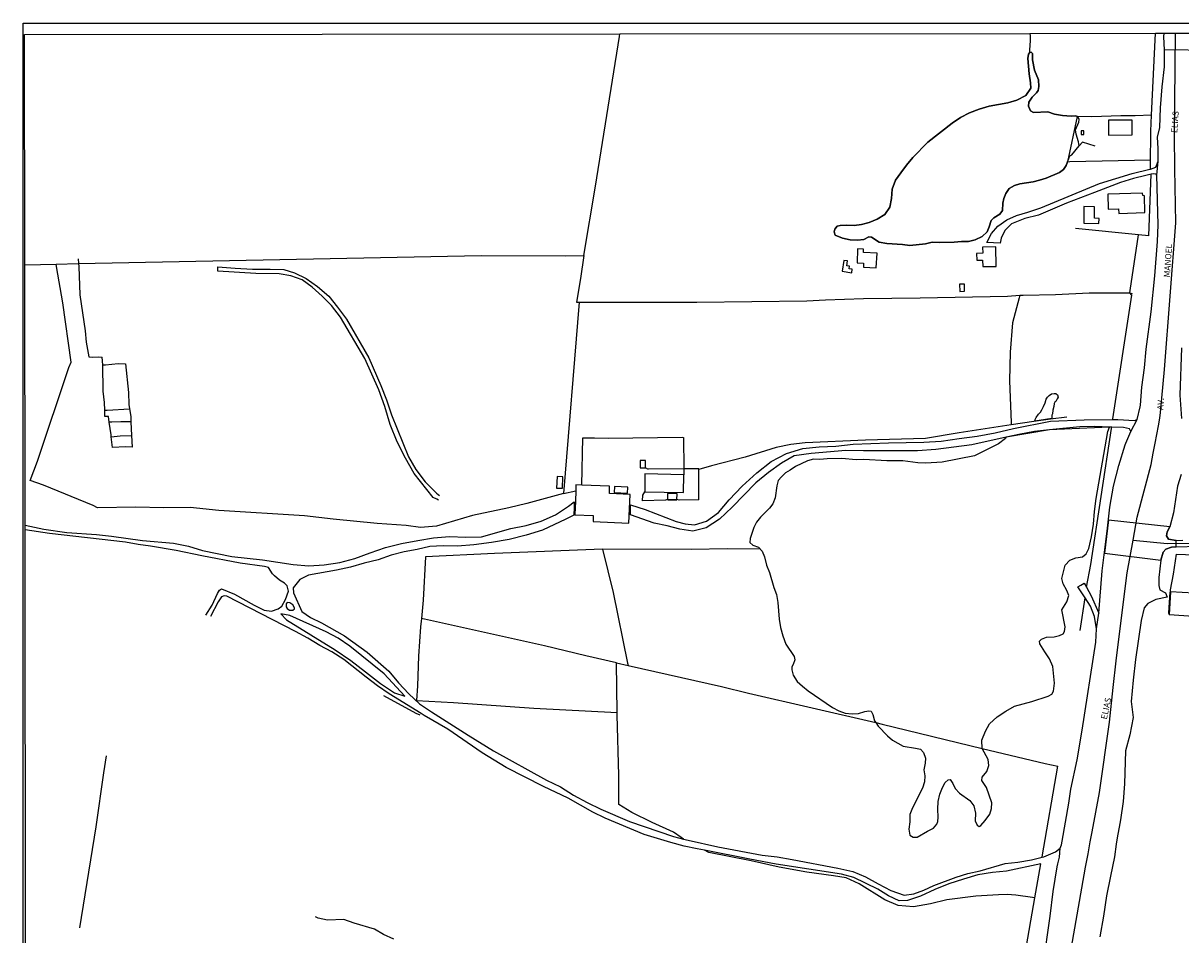
# Model space of a CAD drawing. Units: millimetres. Extents: x 187941 to 190356, y 1674289 to 1677065.
# Drawn here: x 187941 to 188415, y 1676692 to 1677065 of the extents above; entities that cross this region are included whole.
import ezdxf
from ezdxf.enums import TextEntityAlignment as Align

# ---------------------------------------------------------------- set-up
doc = ezdxf.new("R2010")
doc.units = ezdxf.units.MM
doc.header["$MEASUREMENT"] = 0
for name, color, linetype in [('IMAGEM', 7, 'Continuous'), ('V-CRUZAMENTO', 1, 'Continuous'), ('V-EDIFICACAO', 7, 'Continuous'), ('V-EIXO_DE_LOGRADOURO', 3, 'Continuous'), ('V-LAGOA', 150, 'Continuous'), ('V-LOTE', 1, 'Continuous'), ('V-NOME_DOS_LOGRADOUROS', 7, 'Continuous'), ('V-QUADRA', 2, 'Continuous'), ('V-REFERENCIA', 41, 'Continuous'), ('V-TALVEGUE', 4, 'Continuous'), ('V-TESTADA', 1, 'Continuous'), ('V-VALETA', 173, 'Continuous'), ('X-LIMITE_5000', 4, 'Continuous')]:
    doc.layers.add(name, color=color, linetype=linetype)
picture_1 = doc.add_image_def('image1.jpg', size_in_pixel=(4024, 4625))

msp = doc.modelspace()

# ---------------------------------------------------------------- linework, layer by layer
at = {"layer": 'V-CRUZAMENTO'}
msp.add_lwpolyline([(188435.91, 1677060.87), (188435.1, 1677056.72), (188432.01, 1677056.98), (188430.3, 1677057.12), (188429.76, 1677056.91), (188429.18, 1677056.35), (188427.65, 1677053.82), (188408.46, 1677054.13), (188408.19, 1677059.47), (188408.3, 1677060.84)], dxfattribs=at)
msp.add_lwpolyline([(188409.25, 1676855.04), (188409.62, 1676856.73), (188410.69, 1676858.79), (188385.52, 1676861.51), (188385.15, 1676858.13), (188383.85, 1676847.99), (188406.93, 1676845.03), (188407.94, 1676848.41), (188408.97, 1676849.6), (188411.28, 1676850.47), (188413.31, 1676850.51), (188413.25, 1676853.21), (188410.05, 1676853.76)], close=True, dxfattribs=at)
at = {"layer": 'V-EDIFICACAO'}
for points in [[(188385.54, 1677025.22), (188385.51, 1677019.19), (188395.28, 1677019.3), (188395.24, 1677025.26), (188385.54, 1677025.22)], [(188374.34, 1677020.91), (188374.34, 1677019.37), (188375.48, 1677019.37), (188375.44, 1677020.91), (188374.34, 1677020.91)], [(188385.25, 1676994.96), (188385.47, 1676988.89), (188389.57, 1676989.03), (188389.79, 1676987.09), (188400.47, 1676987.46), (188400.25, 1676994.34), (188399.56, 1676994.41), (188399.48, 1676995.44), (188385.25, 1676994.96)], [(188375.48, 1676989.88), (188375.44, 1676983.03), (188381.63, 1676982.92), (188381.66, 1676984.97), (188379.83, 1676985.12), (188379.87, 1676989.8), (188375.48, 1676989.88)], [(188285.17, 1676971.1), (188285.17, 1676972.49), (188282.83, 1676972.64), (188282.61, 1676966.86), (188285.28, 1676966.68), (188285.28, 1676965.07), (188290.47, 1676964.81), (188290.77, 1676970.77), (188285.17, 1676971.1)], [(188334.02, 1676973.3), (188334.06, 1676970.85), (188331.49, 1676970.74), (188331.6, 1676967.96), (188333.91, 1676967.96), (188334.09, 1676965.29), (188339.51, 1676965.36), (188339.4, 1676973.37), (188334.02, 1676973.3)], [(188277.12, 1676967.85), (188276.46, 1676963.46), (188280.48, 1676962.8), (188280.63, 1676964.22), (188279.42, 1676964.44), (188279.5, 1676965.47), (188278.44, 1676965.69), (188278.65, 1676967.63), (188277.12, 1676967.85)], [(188324.47, 1676958.08), (188324.69, 1676955.08), (188326.63, 1676955.19), (188326.52, 1676958.15), (188324.47, 1676958.08)], [(188193.83, 1676885.95), (188193.8, 1676882.92), (188195.96, 1676882.84), (188195.99, 1676885.88), (188193.83, 1676885.95)], [(188159.77, 1676879.33), (188159.58, 1676874.61), (188162, 1676874.57), (188162.14, 1676879.22), (188159.77, 1676879.33)], [(188211.69, 1676880.06), (188195.77, 1676880.39), (188195.7, 1676873.07), (188211.58, 1676872.74)], [(188167.06, 1676863.91), (188167.05, 1676863.7), (188174.51, 1676863.34), (188174.59, 1676860.92), (188189.19, 1676860.3), (188189.66, 1676872.05), (188181.21, 1676872.41), (188181.21, 1676875.41), (188169.95, 1676875.86), (188167.49, 1676875.96), (188167.4, 1676873.54), (188167.25, 1676869.29), (188167.15, 1676866.45)], [(188183.22, 1676875.3), (188183.15, 1676872.74), (188188.6, 1676872.52), (188188.71, 1676875.05), (188183.22, 1676875.3)], [(188204.98, 1676870.51), (188204.99, 1676870), (188205.1, 1676870), (188208.03, 1676869.94), (188208.77, 1676869.92), (188208.84, 1676869.92), (188208.91, 1676872.3), (188204.96, 1676872.41)], [(188410.94, 1676832.11), (188410.37, 1676822.82), (188424.3, 1676821.94), (188430.78, 1676821.55), (188431.28, 1676828.15), (188427.86, 1676828.36), (188427.82, 1676829), (188424.29, 1676829.39), (188420.31, 1676829.66), (188420.42, 1676831.61)]]:
    msp.add_lwpolyline(points, close=True, dxfattribs=at)
at = {"layer": 'V-EIXO_DE_LOGRADOURO'}
for points in [[(188412.72, 1677005.38), (188412.5, 1677018.94), (188412.94, 1677060.84)], [(188412.94, 1677060.84), (188412.94, 1677060.84)], [(188412.94, 1677060.84), (188412.94, 1677060.84)], [(188406.79, 1676905.59), (188408.48, 1676923.11), (188413.1, 1676983.18), (188412.72, 1677005.38)], [(188405.97, 1676900.1), (188406.56, 1676903.21), (188406.79, 1676905.59)], [(188404.62, 1676893.01), (188405.97, 1676900.1)], [(188403.84, 1676888.9), (188404.62, 1676893.01)], [(188395.63, 1676853.33), (188397.3, 1676862.67), (188402.96, 1676884.25), (188403.84, 1676888.9)], [(188388.72, 1676803.89), (188390.28, 1676817.09), (188393.23, 1676839.88), (188395.63, 1676853.33)], [(188395.63, 1676853.33), (188409.6, 1676851.87), (188424.27, 1676852.12)], [(188378.86, 1676733.81), (188381.87, 1676750.01), (188385.98, 1676778.79), (188387.43, 1676792.99), (188388.72, 1676803.89)], [(188377.2, 1676724.9), (188378.1, 1676729.7)], [(188378.1, 1676729.7), (188378.86, 1676733.81)], [(188350.02, 1676579.96), (188355.71, 1676623.82), (188358.56, 1676640.54), (188367.06, 1676673.79), (188370.75, 1676688.92), (188376.17, 1676719.37), (188377.2, 1676724.9)]]:
    msp.add_lwpolyline(points, dxfattribs=at)
at = {"layer": 'V-LAGOA'}
for points in [[(188288.51, 1676977.37), (188291.62, 1676975.27), (188294.81, 1676974.77), (188301.19, 1676974.38), (188304.27, 1676973.95), (188310.65, 1676974.59), (188313.36, 1676975.28), (188316.39, 1676975.19), (188322.38, 1676975.31), (188325.3, 1676975.61), (188328.26, 1676975.54), (188330.99, 1676976.32), (188333.77, 1676977.62), (188335.82, 1676979.56), (188336.72, 1676981.66), (188337.46, 1676984.2), (188338.55, 1676985.32), (188340.99, 1676986.78), (188342.17, 1676988.31), (188342.25, 1676991.28), (188342.67, 1676993.2), (188343.53, 1676995.3), (188344.89, 1676997.24), (188347.1, 1676998.52), (188349.28, 1676999.23), (188354.7, 1677000.03), (188357.34, 1677000.72), (188360, 1677001.57), (188365.42, 1677003.83), (188367.06, 1677005.13), (188368.24, 1677006.71), (188368.76, 1677008.28), (188368.76, 1677008.28), (188368.98, 1677008.95), (188369.76, 1677010.69), (188370.5, 1677011.03), (188373.53, 1677014.77), (188373.53, 1677014.77), (188373.31, 1677016.42), (188372.36, 1677019.48), (188372.06, 1677021.33), (188373.33, 1677024.46), (188373.48, 1677025.6), (188373.14, 1677026.49), (188372.71, 1677026.77), (188372.71, 1677026.77), (188372.19, 1677027.11), (188370.19, 1677026.9), (188366.7, 1677027.2), (188363.44, 1677027.77), (188360.71, 1677028.71), (188354.86, 1677028.48), (188353.57, 1677029.12), (188352.8, 1677030.97), (188352.97, 1677032.66), (188354.24, 1677034.69), (188356.13, 1677036.5), (188356.8, 1677037.46), (188356.99, 1677039.06), (188356.82, 1677041.78), (188355.18, 1677045.73), (188354.37, 1677050), (188354.47, 1677052.54), (188353.9, 1677053.07), (188353.24, 1677052.82), (188353.24, 1677052.82), (188352.78, 1677052.31), (188352.47, 1677050.57), (188353, 1677044.28), (188353.63, 1677040.62), (188353.71, 1677038.43), (188351.73, 1677035.39), (188348.08, 1677033.47), (188344.34, 1677032.33), (188336.7, 1677030.98), (188332.62, 1677029.81), (188328.63, 1677028.26), (188324.96, 1677026.34), (188321.47, 1677024.08), (188311.53, 1677016.23), (188305.49, 1677010.05), (188302.8, 1677006.85), (188300.48, 1677003.72), (188298.32, 1677000.73), (188296.94, 1676996.98), (188296.65, 1676993.21), (188296.02, 1676989.6), (188293.93, 1676986.65), (188290.79, 1676984.71), (188287.55, 1676983.43), (188284.41, 1676982.56), (188281.36, 1676982.13), (188278.33, 1676982.31), (188275.67, 1676982.13), (188274.45, 1676981.84), (188273.55, 1676980.67), (188273.19, 1676979.55), (188273.7, 1676978.22), (188276.57, 1676976.99), (188279.76, 1676976.33), (188282.84, 1676976.15), (188285.39, 1676976.45), (188287.48, 1676977.46), (188288.51, 1676977.37)], [(188368.76, 1677008.28), (188368.24, 1677006.71), (188367.06, 1677005.13), (188365.42, 1677003.83), (188360, 1677001.57), (188357.34, 1677000.72), (188354.7, 1677000.03), (188349.28, 1676999.23), (188347.1, 1676998.52), (188344.89, 1676997.24), (188343.53, 1676995.3), (188342.67, 1676993.2), (188342.25, 1676991.28), (188342.17, 1676988.31), (188340.99, 1676986.78), (188338.55, 1676985.32), (188337.46, 1676984.2), (188336.72, 1676981.66), (188335.82, 1676979.56), (188333.77, 1676977.62), (188330.99, 1676976.32), (188328.26, 1676975.54), (188325.3, 1676975.61), (188322.38, 1676975.31), (188316.39, 1676975.19), (188313.36, 1676975.28), (188310.65, 1676974.59), (188304.27, 1676973.95), (188301.19, 1676974.38), (188294.81, 1676974.77), (188291.62, 1676975.27), (188288.51, 1676977.37), (188287.48, 1676977.46), (188285.39, 1676976.45), (188282.84, 1676976.15), (188279.76, 1676976.33), (188276.57, 1676976.99), (188273.7, 1676978.22), (188273.19, 1676979.55), (188273.55, 1676980.67), (188274.45, 1676981.84), (188275.67, 1676982.13), (188278.33, 1676982.31), (188281.36, 1676982.13), (188284.41, 1676982.56), (188287.55, 1676983.43), (188290.79, 1676984.71), (188293.93, 1676986.65), (188296.02, 1676989.6), (188296.65, 1676993.21), (188296.94, 1676996.98), (188298.32, 1677000.73), (188300.48, 1677003.72), (188302.8, 1677006.85), (188305.49, 1677010.05), (188311.53, 1677016.23), (188321.47, 1677024.08), (188324.96, 1677026.34), (188328.63, 1677028.26), (188332.62, 1677029.81), (188336.7, 1677030.98), (188344.34, 1677032.33), (188348.08, 1677033.47), (188351.73, 1677035.39), (188353.71, 1677038.43), (188353.63, 1677040.62), (188353, 1677044.28), (188352.47, 1677050.57), (188352.78, 1677052.31), (188353.24, 1677052.82), (188353.9, 1677053.07), (188354.47, 1677052.54), (188354.37, 1677050), (188355.18, 1677045.73), (188356.82, 1677041.78), (188356.99, 1677039.06), (188356.8, 1677037.46), (188356.13, 1677036.5), (188354.24, 1677034.69), (188352.97, 1677032.66), (188352.8, 1677030.97), (188353.57, 1677029.12), (188354.86, 1677028.48), (188360.71, 1677028.71), (188363.44, 1677027.77), (188366.7, 1677027.2), (188370.19, 1677026.9), (188372.19, 1677027.11), (188372.71, 1677026.77)], [(188295.02, 1676773.12), (188297.04, 1676771.42), (188301.46, 1676768.93), (188306.51, 1676768.14), (188308.63, 1676767.65), (188309.83, 1676766.32), (188310.57, 1676764.03), (188310.42, 1676761.93), (188309.96, 1676759.17), (188310.3, 1676756.79), (188310.15, 1676754.27), (188309.44, 1676751.7), (188305.36, 1676743.66), (188304.23, 1676740.95), (188304.15, 1676737.98), (188303.86, 1676734.87), (188304.22, 1676732.44), (188305.52, 1676731.6), (188307.14, 1676731.6), (188311.44, 1676734.09), (188313.93, 1676735.33), (188315.25, 1676736.94), (188315.67, 1676738.11), (188315.82, 1676739.79), (188315.62, 1676743.11), (188315.75, 1676746.29), (188316.49, 1676749.28), (188317.53, 1676751.99), (188318.64, 1676754.09), (188319.88, 1676755.14), (188320.66, 1676755.28), (188321.82, 1676753.6), (188322.77, 1676751.52), (188324.6, 1676749.72), (188328.74, 1676746.71), (188330.41, 1676744.49), (188331.12, 1676741.48), (188331.01, 1676738.4), (188331.77, 1676736.53), (188332.56, 1676736), (188333.3, 1676736.37), (188335.06, 1676738.45), (188336.89, 1676741.04), (188337.6, 1676743.33), (188337.75, 1676745.74), (188335.6, 1676752.04), (188333.75, 1676754.84), (188333.82, 1676756.17), (188335.69, 1676758.51), (188336.61, 1676761.06), (188336.28, 1676763.52), (188333.83, 1676767.98), (188333.83, 1676768.03), (188333.65, 1676771.44), (188335.16, 1676775.06), (188336.88, 1676778.1), (188339.93, 1676780.93), (188343.52, 1676783.31), (188347.04, 1676785.3), (188354.19, 1676787.24), (188360.8, 1676789.38), (188362.3, 1676790.24), (188363.01, 1676791.41), (188363.49, 1676794.73), (188362.77, 1676801.57), (188361.43, 1676804.7), (188359.45, 1676807.5), (188357.39, 1676810.86), (188357.25, 1676811.93), (188358.17, 1676812.68), (188360.17, 1676813.54), (188363.34, 1676813.66), (188365.5, 1676814.2), (188366.95, 1676814.87), (188367.57, 1676815.9), (188367.77, 1676817.79), (188366.46, 1676824.82), (188368.54, 1676828), (188369.25, 1676830.69), (188368.44, 1676832.68), (188367, 1676835.34), (188366.47, 1676837.54), (188367.78, 1676843.08), (188369.71, 1676845.07), (188372.13, 1676845.98), (188374.92, 1676846.4), (188376.36, 1676847.75), (188377.47, 1676849.88), (188378.58, 1676854.6), (188379.43, 1676859.88), (188379.84, 1676865.09), (188380.46, 1676870.32), (188385.27, 1676897.8), (188385.93, 1676899.62), (188385.93, 1676899.62), (188361.38, 1676898.51), (188343.59, 1676895.42), (188343.59, 1676895.42), (188343.39, 1676894.9), (188340.57, 1676892.77), (188330.63, 1676887.82), (188317.42, 1676885.16), (188310.73, 1676884.81), (188307.45, 1676884.95), (188301.28, 1676885.72), (188294.78, 1676885.81), (188285.34, 1676886.25), (188282.27, 1676886.2), (188276.35, 1676886.74), (188270.29, 1676886.62), (188267.31, 1676886.34), (188264.75, 1676886.46), (188262.24, 1676885.78), (188257.4, 1676883.44), (188255.21, 1676881.92), (188253.23, 1676880.82), (188251.61, 1676879.26), (188250.36, 1676877.7), (188249.76, 1676875.55), (188249.03, 1676870.64), (188248.15, 1676868.23), (188246.81, 1676866.43), (188243.02, 1676862.64), (188241.42, 1676860.7), (188240.31, 1676858.41), (188238.78, 1676853.99), (188238.67, 1676852.36), (188239.92, 1676851.29), (188242.25, 1676850.38), (188243.78, 1676848.79), (188244.75, 1676846.41), (188245.58, 1676843), (188246.78, 1676840.1), (188248.46, 1676833.84), (188249.55, 1676830.97), (188250.15, 1676827.72), (188250.76, 1676820.9), (188251.22, 1676817.47), (188252.14, 1676814.04), (188253.46, 1676810.63), (188256.81, 1676805.65), (188257.1, 1676804.3), (188256.46, 1676802.38), (188255.9, 1676801.35), (188255.84, 1676800.18), (188256.48, 1676798.03), (188258.1, 1676795.46), (188260.24, 1676793.47), (188262.61, 1676791.55), (188272.57, 1676784.73), (188275.08, 1676783.4), (188277.76, 1676782.4), (188280.55, 1676782.1), (188280.55, 1676782.1), (188283.25, 1676782.26), (188285.83, 1676783.17), (188287.43, 1676783.38), (188288.34, 1676783.19), (188289.08, 1676781.91), (188289.79, 1676779.34), (188289.79, 1676779.34), (188290.28, 1676778.56), (188290.28, 1676778.56), (188291.23, 1676777.05), (188295.02, 1676773.12)]]:
    msp.add_lwpolyline(points, close=True, dxfattribs=at)
msp.add_lwpolyline([(188355.42, 1676902.08), (188355.51, 1676902.69), (188355.99, 1676903.48), (188356.95, 1676904.83), (188357.7, 1676905.71), (188358.26, 1676906.63), (188358.97, 1676907.98), (188359.58, 1676909.56), (188360.06, 1676910.96), (188360.5, 1676911.79), (188361.2, 1676912.57), (188362.16, 1676913.14), (188363.34, 1676913.41), (188364.04, 1676913.36), (188364.7, 1676912.84), (188364.87, 1676911.87), (188364.57, 1676911.13), (188363.96, 1676910.13), (188363.52, 1676909.73), (188363.3, 1676909.21), (188363.12, 1676908.03), (188362.77, 1676906.54), (188362.64, 1676905.01), (188362.38, 1676904.48), (188362.34, 1676903.65), (188362.38, 1676903.17), (188355.42, 1676902.08)], dxfattribs=at)
at = {"layer": 'V-LOTE'}
for points in [[(188170.77, 1676969.9), (188175.48, 1676998.3), (188185.29, 1677059.6)], [(188185.29, 1677059.6), (188185.45, 1677060.6)], [(188403.09, 1677027.32), (188404.82, 1677060.84)], [(188403.09, 1677027.32), (188396.48, 1677026.99), (188390.6, 1677027.04), (188378.76, 1677026.67), (188372.71, 1677026.77)], [(188402.83, 1677019.84), (188402.86, 1677020.84), (188403.09, 1677027.32)], [(188402.72, 1677009.09), (188402.82, 1677018.84), (188402.83, 1677019.84)], [(188380.05, 1677014.61), (188374.9, 1677016.3), (188373.53, 1677014.77)], [(188369.76, 1677008.3), (188402.72, 1677009.09)], [(188402.68, 1677005.27), (188402.72, 1677009.09)], [(188368.76, 1677008.28), (188369.76, 1677008.3)], [(188402, 1676977.87), (188402.97, 1677003.13)], [(188397.85, 1676978.29), (188372.09, 1676980.89)], [(188394.32, 1676954.56), (188394.47, 1676955.56), (188397.85, 1676978.29)], [(188402, 1676977.87), (188397.85, 1676978.29)], [(187941.82, 1676966.1), (187954.7, 1676966.36)], [(188162.4, 1676872.35), (188147.37, 1676868.36), (188139.98, 1676866.58), (188125.12, 1676863.38), (188110.39, 1676858.99), (188103.83, 1676858.53), (188098, 1676859.26), (188086.11, 1676860.17), (188068.06, 1676861.82), (188056.4, 1676863.28), (188021.22, 1676865.47), (188009.6, 1676866.65), (187998.62, 1676866.55), (187987.27, 1676866.73), (187971.57, 1676866.59), (187969.89, 1676867.44), (187949.47, 1676875.78), (187944.05, 1676877.75), (187947.05, 1676885.61), (187959.91, 1676924.05), (187960.85, 1676926.24), (187957.36, 1676950.48), (187954.88, 1676965.29), (187954.7, 1676966.36)], [(187954.7, 1676966.36), (187963.88, 1676966.54)], [(187963.88, 1676966.54), (188128.75, 1676969.85), (188163.41, 1676969.67), (188170.77, 1676969.9)], [(188170.77, 1676969.9), (188169.43, 1676960.5), (188167.71, 1676950.76), (188168.79, 1676950.76)], [(188168.79, 1676950.76), (188216.99, 1676950.81), (188262.02, 1676951.35), (188269.73, 1676951.76), (188285.23, 1676952.26), (188308.48, 1676952.53), (188344.17, 1676953.25), (188349.28, 1676953.55)], [(188349.28, 1676953.55), (188349.01, 1676952.54), (188346.27, 1676942.25), (188345.28, 1676930.31), (188345.07, 1676918.51), (188345.67, 1676901.47), (188345.71, 1676900.45)], [(188349.28, 1676953.55), (188350.6, 1676953.62), (188363.86, 1676953.9), (188377.62, 1676954.54), (188394.32, 1676954.56)], [(188387.33, 1676902.97), (188395.05, 1676953.56), (188394.32, 1676954.56)], [(188394.32, 1676954.56), (188395.17, 1676954.33)], [(188168.79, 1676950.76), (188162.4, 1676872.35)], [(188345.71, 1676900.45), (188324.42, 1676897.26), (188310.68, 1676894.88), (188286.01, 1676894.24), (188261.29, 1676893.12), (188255.43, 1676892.43), (188249.43, 1676891.24), (188236.8, 1676887.25), (188223.02, 1676883.77), (188217.8, 1676882.18)], [(188354.94, 1676901.83), (188345.71, 1676900.45)], [(188361.85, 1676902.8), (188354.94, 1676901.83)], [(188368.45, 1676903.71), (188361.85, 1676902.8)], [(188387.28, 1676902.66), (188387.33, 1676902.97)], [(188169.95, 1676875.86), (188170.29, 1676895.16), (188175.16, 1676895.25), (188180.72, 1676895.11), (188211.03, 1676895.48), (188211.56, 1676895.34), (188211.67, 1676882.47)], [(188376.5, 1676833.97), (188378.26, 1676843.34), (188386.78, 1676898.96)], [(188386.78, 1676898.96), (188386.88, 1676899.59)], [(188196.95, 1676882.39), (188195.96, 1676882.84)], [(188211.67, 1676882.47), (188197.21, 1676882.36), (188196.95, 1676882.39)], [(188217.8, 1676882.18), (188217.8, 1676882.52), (188211.67, 1676882.47)], [(188211.67, 1676882.47), (188211.69, 1676880.06)], [(188217.76, 1676869.86), (188217.8, 1676882.18)], [(188162.4, 1676872.35), (188167.4, 1676873.54)], [(188194.74, 1676869.4), (188194.83, 1676871.75)], [(188194.83, 1676871.75), (188195.7, 1676873.07)], [(188204.15, 1676869.63), (188204.1, 1676869.61), (188194.74, 1676869.4)], [(188204.99, 1676870), (188204.15, 1676869.63)], [(188217.76, 1676869.86), (188209.73, 1676869.7), (188208.84, 1676869.92)], [(188178.33, 1676849.64), (188134.1, 1676847.82), (188105.86, 1676846.39), (188104.95, 1676828.65), (188104.22, 1676821.16)], [(188243, 1676849.6), (188229.44, 1676849.76), (188214.81, 1676849.44), (188178.33, 1676849.64)], [(188178.33, 1676849.64), (188182.68, 1676831.81), (188188.66, 1676802.98)], [(188410.94, 1676832.11), (188410.86, 1676833), (188412.13, 1676839.3), (188413.44, 1676847.52), (188424.27, 1676847.2)], [(188373.9, 1676816.32), (188375.94, 1676829.61)], [(188104.22, 1676821.16), (188103.89, 1676817.73), (188103.01, 1676805.79), (188102.69, 1676793.58), (188102.18, 1676787.66), (188117.37, 1676786.83), (188150.25, 1676784.43), (188184.37, 1676782.68), (188184.37, 1676782.72)], [(188184.1, 1676803.03), (188171.53, 1676805.89), (188154.56, 1676810.01), (188104.22, 1676821.16)], [(188184.1, 1676803.03), (188188.88, 1676801.95)], [(188184.37, 1676782.72), (188184.1, 1676803.03)], [(188188.66, 1676802.98), (188188.88, 1676801.95)], [(188188.88, 1676801.95), (188227.15, 1676793.31), (188238.12, 1676790.63), (188290.28, 1676778.56)], [(188102.11, 1676782.29), (188088.9, 1676789.52)], [(188103.66, 1676781.58), (188102.11, 1676782.29)], [(188184.4, 1676781.71), (188184.37, 1676782.72)], [(188210.59, 1676731.55), (188207.48, 1676733.65), (188198.71, 1676737.63), (188190.35, 1676741.79), (188185.05, 1676744.98), (188185.03, 1676756.96), (188184.4, 1676781.71)], [(188290.28, 1676778.56), (188292.88, 1676777.96), (188333.83, 1676768.03)], [(188333.83, 1676768.03), (188359.65, 1676761.77), (188364.8, 1676760.67)], [(187964.4, 1676694.57), (187971, 1676735.93), (187974.17, 1676758.02), (187975.34, 1676764.99)], [(188358.36, 1676723.54), (188364.8, 1676760.67)], [(188211.59, 1676730.88), (188210.59, 1676731.55)], [(188354.38, 1676706.95), (188347.6, 1676707.85), (188344.04, 1676708.12), (188340.46, 1676708.05), (188331.27, 1676707.48), (188319.32, 1676705.97), (188312.61, 1676704.41), (188305.72, 1676703.08), (188299.47, 1676703.63), (188293.95, 1676706.06), (188283.47, 1676712.51), (188278.18, 1676714.94), (188272.89, 1676715.81), (188262, 1676717.27), (188250.7, 1676719.37), (188239.2, 1676721.93), (188221.95, 1676725.41), (188220.09, 1676726.32)], [(188355.44, 1676706.81), (188357.89, 1676720.73)], [(188343.99, 1676641.63), (188355.44, 1676706.81)], [(188355.44, 1676706.81), (188354.38, 1676706.95)]]:
    msp.add_lwpolyline(points, dxfattribs=at)
at = {"layer": 'V-QUADRA'}
for points in [[(188358.75, 1676679.16), (188361.65, 1676699.28), (188362.94, 1676709.34), (188364.5, 1676719.49), (188364.8, 1676720.75), (188365.47, 1676723.52), (188365.8, 1676727.15), (188366.35, 1676728.57), (188366.61, 1676730.05), (188369.34, 1676745.62), (188370.14, 1676751.33), (188372.66, 1676763.39), (188374.72, 1676775.45), (188380.4, 1676811.56), (188380.65, 1676816.91), (188381.63, 1676823.43), (188382.91, 1676840.67), (188385.15, 1676858.13), (188386.09, 1676866.82), (188387.62, 1676875.46), (188389.84, 1676883.92), (188392.33, 1676892.33), (188392.6, 1676892.94), (188394.69, 1676897.72), (188397.22, 1676902.72), (188398.49, 1676907.95), (188398.64, 1676908.57), (188399.21, 1676915.93), (188400.28, 1676923.88), (188401.03, 1676931.56), (188402.95, 1676946.78), (188404.55, 1676961.5), (188405.61, 1676975.58), (188405.86, 1676982.48), (188405.34, 1677002.78), (188405.84, 1677008.46), (188405.84, 1677013.62), (188405.64, 1677018.34), (188406.55, 1677022.3), (188406.84, 1677030.27), (188407.5, 1677038.91), (188408.48, 1677047.18), (188408.46, 1677054.13), (188408.19, 1677059.47)], [(188415.49, 1676932.02), (188414.71, 1676912.68), (188415.45, 1676903.13)], [(188415.35, 1676880.23), (188413.73, 1676875.38), (188412.09, 1676864.41), (188410.69, 1676858.79), (188409.62, 1676856.73), (188409.25, 1676855.04), (188410.05, 1676853.76), (188413.25, 1676853.21), (188416, 1676853.25)], [(188424.27, 1676850.74), (188411.28, 1676850.47), (188408.97, 1676849.6), (188407.94, 1676848.41), (188406.93, 1676845.03), (188406.13, 1676837.99), (188406.15, 1676834.7), (188406.56, 1676832.96), (188408.82, 1676831.68), (188409.62, 1676829.99), (188404.91, 1676829.03), (188401.59, 1676827.29), (188400.15, 1676825.64), (188398.96, 1676820.39), (188396.62, 1676804.48), (188395.59, 1676795.89), (188394.88, 1676787.25), (188395.68, 1676780.67), (188394.33, 1676773.63), (188392.48, 1676766.96), (188392.12, 1676753.47), (188391.55, 1676746.2), (188390.48, 1676738.79), (188390.2, 1676737.29), (188389.08, 1676731.38), (188388.7, 1676728.76), (188387.96, 1676723.65), (188386.43, 1676715.7), (188384.67, 1676707.65), (188383.46, 1676699.24), (188382.02, 1676690.78)]]:
    msp.add_lwpolyline(points, dxfattribs=at)
at = {"layer": 'V-REFERENCIA'}
for points in [[(188405.34, 1677002.78), (188405.09, 1677003.19), (188403.85, 1677003.33), (188402.97, 1677003.13), (188400.83, 1677002.64), (188395.73, 1677001.45), (188390.4, 1676999.8), (188379.79, 1676995.6), (188368.35, 1676991.35), (188356.91, 1676986.37), (188351.31, 1676984.95), (188345.8, 1676982.89), (188343.12, 1676980.15), (188341.63, 1676976.95), (188341.13, 1676974.85), (188335.72, 1676975.24), (188337.65, 1676978.88), (188340.28, 1676981.81), (188343.92, 1676984.51), (188347.92, 1676986.29), (188352.56, 1676987.66), (188357.8, 1676989.44), (188381.81, 1676999.31), (188395.25, 1677003.43), (188402.41, 1677005.17), (188402.68, 1677005.27), (188404.95, 1677006.08), (188405.84, 1677008.46)], [(188111.21, 1676869.7), (188110.54, 1676870.03), (188109.01, 1676870.8), (188101.25, 1676880.54), (188097.7, 1676886.89), (188094.34, 1676893.61), (188091.44, 1676900.7), (188089.22, 1676908.01), (188086.73, 1676914.78), (188083.96, 1676921.32), (188081.01, 1676927.67), (188071.1, 1676944.58), (188067.46, 1676949.33), (188063.55, 1676953.26), (188059.5, 1676956.83), (188055.36, 1676959.89), (188050.76, 1676961.54), (188045.93, 1676962.36), (188036.37, 1676962.54), (188020.84, 1676963.41), (188020.85, 1676964.37), (188020.86, 1676965.28), (188028.04, 1676964.64), (188035.06, 1676964.32), (188042.36, 1676964.32), (188047.92, 1676964.09), (188052.33, 1676962.76), (188057.02, 1676960.43), (188061.71, 1676957.14), (188066.26, 1676953.21), (188069.94, 1676948.68), (188073.49, 1676943.74), (188082.7, 1676928.01), (188087.64, 1676916.67), (188089.95, 1676910.77), (188092.03, 1676904.64), (188099.01, 1676887.46), (188101.96, 1676882.16), (188105.83, 1676877.18), (188110.38, 1676872.52), (188111.1, 1676871.98), (188111.68, 1676871.56)], [(188386.87, 1676899.59), (188385.93, 1676899.62), (188379.98, 1676899.78), (188373.78, 1676899.69), (188361.38, 1676898.51), (188355.18, 1676897.73), (188348.89, 1676896.59), (188343.59, 1676895.42), (188329.56, 1676892.33), (188314.83, 1676890.41), (188307.35, 1676889.91), (188285.28, 1676889.81), (188277.94, 1676890.04), (188263.76, 1676888.81), (188256.88, 1676887.76), (188251.6, 1676884.79), (188246.27, 1676881.04), (188241.12, 1676876.79), (188231.42, 1676866.73), (188226.27, 1676861.84), (188220.85, 1676858.37), (188215.38, 1676857), (188210.1, 1676857.73), (188204.82, 1676859.15), (188199.54, 1676860.29), (188189.81, 1676863.69), (188189.86, 1676865.95), (188189.9, 1676867.73), (188195.79, 1676865.82), (188208.6, 1676860.89), (188212.24, 1676860.02), (188216.01, 1676859.61), (188220.97, 1676861.12), (188225.93, 1676864.55), (188230.25, 1676869.85), (188235.49, 1676875.43), (188241.55, 1676880.87), (188247.38, 1676885.44), (188253.72, 1676888.73), (188260.42, 1676890.79), (188267.12, 1676891.57), (188273.96, 1676891.84), (188281.03, 1676892.53), (188295.49, 1676893.13), (188309.89, 1676893.36), (188317.09, 1676893.77), (188324.34, 1676894.96), (188331.73, 1676895.83), (188339.16, 1676897.2), (188346.59, 1676898.98), (188361.78, 1676902.08), (188375.59, 1676902.58), (188387.28, 1676902.66)], [(188387.29, 1676902.66), (188389.4, 1676902.67), (188396.15, 1676902.35), (188397.22, 1676902.72)], [(188394.69, 1676897.72), (188394.16, 1676898.86), (188391.74, 1676899.46), (188386.88, 1676899.59)], [(187941.94, 1676859.36), (187949.6, 1676857.79), (187959.08, 1676856.45), (187971.15, 1676855.67), (187977.39, 1676854.94), (187989.97, 1676853.11), (188002.69, 1676852.06), (188008.8, 1676850.78), (188014.63, 1676849.09), (188026.66, 1676846.57), (188039.15, 1676845.29), (188051.78, 1676843.32), (188058.12, 1676842.73), (188064.46, 1676843.23), (188070.8, 1676844.14), (188077, 1676845.74), (188083.2, 1676848.07), (188089.54, 1676850.22), (188096.06, 1676851.87), (188102.76, 1676853.15), (188109.23, 1676854.2), (188115.75, 1676854.84), (188122.36, 1676854.52), (188128.83, 1676854.66), (188140.87, 1676858.04), (188147.11, 1676859.32), (188153.31, 1676861.01), (188159.14, 1676863.62), (188164.47, 1676867.19), (188166.78, 1676868.97), (188166.71, 1676866.6), (188166.62, 1676863.58), (188163.41, 1676861.85), (188153.81, 1676857.44), (188147.15, 1676855.38), (188140.13, 1676853.6), (188132.93, 1676852.37), (188125.68, 1676851.41), (188119.07, 1676850.82), (188113.19, 1676850.96), (188107.68, 1676850.64), (188102.49, 1676849.41), (188097.21, 1676848.5), (188091.79, 1676847.08), (188086.46, 1676845.25), (188080.81, 1676843.92), (188075.21, 1676842.27), (188069.42, 1676840.99), (188057.99, 1676838.89), (188054.49, 1676837.11), (188051.77, 1676833.77), (188051.84, 1676831.76), (188055.29, 1676824.08), (188058.84, 1676821.57), (188063.35, 1676819.42), (188072.72, 1676814.16), (188082, 1676807.44), (188090.92, 1676799.57), (188094.83, 1676794.91), (188099.06, 1676790.29), (188103.43, 1676786.22), (188108.35, 1676782.93), (188123.38, 1676773.38), (188133.77, 1676767.08), (188155.5, 1676755), (188161.15, 1676752.21), (188166.52, 1676748.83), (188172.08, 1676745.81), (188177.73, 1676743.16), (188189.39, 1676738.14), (188207.4, 1676731.92), (188211.59, 1676730.88), (188213.46, 1676730.41), (188225.58, 1676727.75), (188243.81, 1676724.32), (188249.92, 1676723.59), (188256.07, 1676722.49), (188274.67, 1676719.02), (188280.82, 1676717.65), (188286.1, 1676715.36), (188291.2, 1676712.48), (188296.48, 1676709.78), (188301.85, 1676707.91), (188305.85, 1676708.41), (188309.99, 1676709.92), (188314.08, 1676711.89), (188323.23, 1676715.27), (188328.01, 1676716.73), (188333.02, 1676717.87), (188343.22, 1676720.84), (188348.41, 1676721.43), (188353.97, 1676722.39), (188358.35, 1676723.48), (188359.12, 1676723.67), (188363.81, 1676725.64), (188365.8, 1676727.15)], [(188015.99, 1676822.59), (188018.58, 1676826.67), (188020.73, 1676831.47), (188021.57, 1676832.83), (188022.38, 1676833.33), (188027.71, 1676831.11), (188035.74, 1676826.62), (188039.89, 1676824.67), (188042.86, 1676824.17), (188045.56, 1676825.12), (188047.12, 1676826.25), (188048.53, 1676828.97), (188049.78, 1676832.41), (188049.26, 1676834.63), (188048.17, 1676835.67), (188046.13, 1676836.9), (188044.11, 1676838.62), (188043.21, 1676839.53), (188041.6, 1676842.07), (188039.97, 1676842.48), (188030, 1676843.93), (188014.28, 1676846.84), (188003.8, 1676849.01), (187993.32, 1676850.83), (187988.26, 1676851.46), (187983.11, 1676852.41), (187951.96, 1676855.99), (187941.94, 1676857.55)], [(188380.65, 1676816.91), (188379.8, 1676822.08), (188378.18, 1676826.19), (188375.94, 1676829.61), (188372.97, 1676834.14), (188374.26, 1676834.92), (188375.55, 1676835.69), (188376.5, 1676833.97), (188378.41, 1676830.52), (188381.63, 1676823.43)], [(188357.89, 1676720.73), (188343.84, 1676717.76), (188338.01, 1676717.17), (188332.09, 1676716.17), (188326.13, 1676714.49), (188320.17, 1676712.59), (188314.39, 1676710.23), (188308.61, 1676707.56), (188303.19, 1676705.7), (188299.77, 1676705.65), (188295.53, 1676707.6), (188291.06, 1676710.36), (188281.22, 1676715.16), (188276.26, 1676716.52), (188249.54, 1676720.62), (188238.75, 1676722.61), (188220.09, 1676726.32), (188217.12, 1676726.91), (188211.75, 1676728.04), (188206.29, 1676729.44), (188195.41, 1676732.8), (188179.47, 1676739.38), (188174.37, 1676741.96), (188164.3, 1676747.67), (188154.18, 1676752.43), (188138.96, 1676760.17), (188129.12, 1676766.15), (188115.05, 1676775.89), (188105.39, 1676781.51), (188104.11, 1676782.3), (188091.05, 1676790.4), (188086.31, 1676793.66), (188081.62, 1676797.15), (188072.42, 1676804.41), (188067.59, 1676807.49), (188062.67, 1676810.12), (188057.75, 1676813.11), (188052.69, 1676815.92), (188024.57, 1676830.33), (188023.41, 1676830.42), (188022.37, 1676830.06), (188021.03, 1676828.02), (188017.92, 1676822.09)], [(188048.9, 1676826.7), (188048.86, 1676825.92), (188049.27, 1676825.31), (188050.22, 1676824.6), (188051.55, 1676824.56), (188052.27, 1676825.11), (188052.29, 1676825.63), (188051.58, 1676826.78), (188050.42, 1676827.59)], [(188049.26, 1676827.76), (188048.92, 1676827.18), (188048.9, 1676826.7)], [(188050.42, 1676827.59), (188050.33, 1676827.65), (188049.26, 1676827.76)], [(188097.49, 1676789.41), (188088.94, 1676798.58), (188074.93, 1676809.83), (188070.1, 1676813.12), (188065.23, 1676815.77), (188050.35, 1676822.4), (188046.67, 1676823.09), (188048.93, 1676820.71), (188068.85, 1676808.42), (188075.28, 1676804.03), (188081.39, 1676799.37), (188087.41, 1676794.52), (188093.15, 1676790.82), (188097.49, 1676789.41)]]:
    msp.add_lwpolyline(points, dxfattribs=at)
at = {"layer": 'V-TALVEGUE'}
msp.add_lwpolyline([(188093, 1676689.94), (188088.72, 1676691.81), (188084.96, 1676694.01), (188076.69, 1676696.43), (188072.51, 1676697.92), (188065.82, 1676697.68), (188061.92, 1676698.47), (188060.87, 1676698.98)], dxfattribs=at)
at = {"layer": 'V-TESTADA'}
for points in [[(188402.83, 1677019.84), (188402.86, 1677020.84), (188403.09, 1677027.32)], [(188208.77, 1676869.68), (188205.1, 1676869.63)], [(188410.66, 1676832), (188410.05, 1676823.52)], [(188410.05, 1676823.52), (188410.37, 1676822.82)]]:
    msp.add_lwpolyline(points, dxfattribs=at)
at = {"layer": 'V-VALETA'}
for points in [[(188353.43, 1677059.78), (188353.49, 1677057.94), (188353.18, 1677053.89), (188353.24, 1677052.82)], [(188353.39, 1677060.78), (188353.43, 1677059.78)], [(187963.68, 1676968.54), (187963.88, 1676966.54)], [(187963.88, 1676966.54), (187964, 1676965.42), (187964.42, 1676953.71), (187966.61, 1676938.96), (187966.99, 1676934.32), (187968.11, 1676928.39), (187969.36, 1676928.16), (187971.85, 1676928.37), (187973.52, 1676928.21)], [(187973.84, 1676925.02), (187973.84, 1676925.03), (187973.52, 1676928.21)], [(187973.84, 1676925.02), (187974.85, 1676925.11), (187980.12, 1676925.57), (187983.07, 1676925.46), (187984.27, 1676913.71), (187984.47, 1676908.82), (187984.74, 1676907)], [(187974.55, 1676906.53), (187974.44, 1676909.68), (187973.99, 1676914.34), (187973.84, 1676925.02)], [(187974.55, 1676906.53), (187975.55, 1676906.58), (187984.74, 1676907)], [(187976.44, 1676901.55), (187976.1, 1676903.98), (187974.63, 1676903.99), (187974.55, 1676906.53)], [(187984.74, 1676907), (187985.19, 1676903.91), (187985.29, 1676901.72)], [(187984.29, 1676901.74), (187981.18, 1676901.81), (187977.47, 1676901.61), (187976.44, 1676901.55)], [(187977.24, 1676895.64), (187977.16, 1676896.45), (187976.44, 1676901.55)], [(187985.29, 1676901.72), (187984.29, 1676901.74)], [(187985.29, 1676901.72), (187985.55, 1676896.09)], [(187985.55, 1676896.09), (187985.77, 1676891.31), (187983.14, 1676891.52), (187977.7, 1676891.17), (187977.24, 1676895.64)], [(187977.24, 1676895.64), (187980.89, 1676895.98), (187985.55, 1676896.09)]]:
    msp.add_lwpolyline(points, dxfattribs=at)
at = {"layer": 'X-LIMITE_5000'}
msp.add_lwpolyline([(187942.32, 1676506.06), (187941.94, 1676857.55), (187941.94, 1676858.56), (187941.94, 1676859.36), (187941.82, 1676966.1), (187941.72, 1677060.34), (188185.45, 1677060.6), (188353.39, 1677060.78), (188404.82, 1677060.84), (188408.12, 1677060.84), (188420.53, 1677060.86), (188424.05, 1677060.86), (188425.87, 1677060.86), (188432.7, 1677060.87), (188459.41, 1677060.9), (188512.82, 1677060.96), (188526.81, 1677060.97), (188654.09, 1677061.1), (188667.01, 1677061.11), (188671.77, 1677061.12), (188676.14, 1677061.12), (188696.3, 1677061.14), (188769.14, 1677061.21)], dxfattribs=at)

# ---------------------------------------------------------------- texts
at = {"layer": 'V-NOME_DOS_LOGRADOUROS'}
for s, rotation, p in [('ELIAS', 86, (188414.47, 1677019.89)), ('MANOEL', 86, (188411.43, 1676960.78)), ('AV.', 86, (188408.74, 1676906.46)), ('ELIAS', 78, (188385.6, 1676779.55))]:
    msp.add_text(s, height=2.5, rotation=rotation, dxfattribs=at).set_placement(p, align=Align.BOTTOM_LEFT)

# ---------------------------------------------------------------- referenced raster images: frames only (the image files are external)
at = {"layer": 'IMAGEM'}
image = msp.add_image(picture_1, insert=(187941.17, 1674288.95), size_in_units=(2415.32, 2776.06), dxfattribs=at)
image.dxf.flags = 7

doc.saveas('drawing.dxf')
